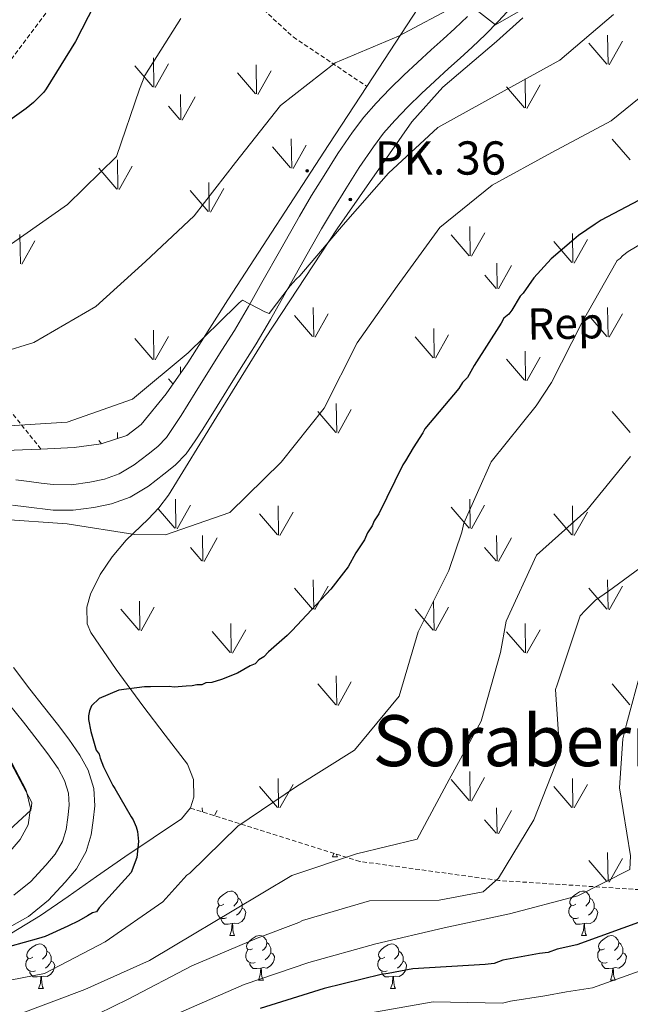
# Model space of a CAD drawing. Units: metres. Extents: x 565475 to 569959, y 4744545 to 4747559.
# Drawn here: x 566595 to 566733, y 4746663 to 4746885 of the extents above; entities that cross this region are included whole.
import ezdxf
from ezdxf.enums import TextEntityAlignment as Align

# ---------------------------------------------------------------- set-up
doc = ezdxf.new("R2010")
doc.units = ezdxf.units.M
doc.header["$MEASUREMENT"] = 0
doc.linetypes.add('TRAZOSX2', pattern=[1.5, 1, -0.5])
for name, color, linetype, lineweight in [('Carátula', 7, 'Continuous', 5), ('Level 21', 19, 'Continuous', 0), ('Level 35', 92, 'TRAZOSX2', 0), ('Level 36', 19, 'Continuous', 40), ('Level 37', 92, 'Continuous', 0), ('Level 4', 36, 'Continuous', 30), ('Level 44', 19, 'Continuous', 0), ('Level 45', 19, 'Continuous', 0), ('Level 5', 36, 'Continuous', 0), ('Level 54', 13, 'Continuous', 0), ('Level 58', 92, 'Continuous', 0)]:
    doc.layers.add(name, color=color, linetype=linetype, lineweight=lineweight)
doc.styles.add('Arial', font='ARIAL.TTF', dxfattribs={"height": 0.2})

# ---------------------------------------------------------------- blocks, each defined once
blk = doc.blocks.new('5HITCA')
at = {"layer": 'Carátula', "linetype": 'Continuous', "lineweight": 5}
h = blk.add_hatch(color=1, dxfattribs=at)
edge = h.paths.add_edge_path()
edge.add_arc((0, 0), 3.1, 0.0011, 360.0011)
at = {"layer": 'Carátula', "color": 250, "linetype": 'Continuous', "lineweight": 5}
blk.add_circle((0, 0, 0), 3.1, dxfattribs=at)

msp = doc.modelspace()

# ---------------------------------------------------------------- linework, layer by layer
at = {"layer": 'Level 21', "color": 19, "linetype": 'Continuous', "lineweight": 13}
for points in [[(566706.16, 4746887.99, 684.44), (566703.16, 4746884.7, 684.52), (566700.29, 4746881.77, 684.93), (566697.35, 4746878.95, 685.34), (566694.61, 4746876.49, 685.55), (566691.96, 4746874.1, 685.75), (566688.91, 4746871.29, 686), (566685.9, 4746868.47, 686.25), (566682.82, 4746865.47, 686.59), (566679.9, 4746862.45, 686.99), (566677.36, 4746859.55, 687.42), (566675.04, 4746856.45, 687.77), (566671.88, 4746851.81, 687.99), (566668.82, 4746846.99, 688.18), (566666.06, 4746842.5, 688.38), (566663.38, 4746837.97, 688.59), (566659.18, 4746830.55, 689.23), (566654.96, 4746823.07, 689.94), (566651.87, 4746817.59, 690.18), (566648.64, 4746812.09, 690.44), (566645.8, 4746807.55, 690.81), (566643, 4746803.11, 691.18), (566639.8, 4746797.99, 691.55), (566636.58, 4746792.82, 691.92), (566634.88, 4746790.19, 692.09), (566632.84, 4746787.29, 692.24), (566630.35, 4746784.7, 692.28), (566627.82, 4746782.66, 692.33), (566624.38, 4746780.02, 692.56), (566620.23, 4746777.52, 692.82), (566616.02, 4746775.98, 693.06), (566612.05, 4746775.19, 693.31), (566607.38, 4746774.55, 694.01), (566602.87, 4746774.56, 694.63), (566596.75, 4746775.29, 694.71), (566593.74, 4746775.67, 694.78)], [(566696.24, 4746885.88, 684.93), (566693.42, 4746883.18, 685.34), (566690.75, 4746880.77, 685.55), (566688.08, 4746878.37, 685.75), (566684.99, 4746875.51, 686), (566681.92, 4746872.64, 686.25), (566678.73, 4746869.55, 686.59), (566675.65, 4746866.35, 686.99), (566672.88, 4746863.18, 687.42), (566670.34, 4746859.81, 687.77), (566667.06, 4746854.97, 687.99), (566663.92, 4746850.05, 688.18), (566661.12, 4746845.47, 688.38), (566658.39, 4746840.86, 688.59), (566654.16, 4746833.38, 689.23), (566649.94, 4746825.9, 689.94), (566646.87, 4746820.47, 690.18), (566643.71, 4746815.08, 690.44), (566640.92, 4746810.61, 690.81), (566638.11, 4746806.17, 691.18), (566634.91, 4746801.04, 691.55), (566631.7, 4746795.91, 691.92), (566630.1, 4746793.41, 692.09), (566628.38, 4746790.97, 692.24), (566626.45, 4746788.96, 692.28), (566624.25, 4746787.19, 692.33), (566621.13, 4746784.79, 692.56), (566617.73, 4746782.75, 692.82), (566614.46, 4746781.55, 693.06), (566611.1, 4746780.88, 693.31), (566607, 4746780.32, 694.01), (566602.87, 4746780.33, 694.63)], [(566602.87, 4746780.33, 694.63), (566600.18, 4746780.66, 694.68), (566597.48, 4746781.01, 694.71), (566594.48, 4746781.39, 694.78)], [(566593.94, 4746739.07, 697.15), (566597.59, 4746734.25, 697.38), (566600.67, 4746730.35, 697.56), (566603.86, 4746726.35, 697.75), (566606.37, 4746722.98, 697.68), (566608.87, 4746719.34, 697.5), (566610.75, 4746715.94, 697.48), (566612.02, 4746711.85, 697.5), (566612.25, 4746707.94, 697.64), (566611.92, 4746704.61, 697.79), (566611.44, 4746701.35, 697.76), (566610.34, 4746697.61, 697.75), (566608.1, 4746693.75, 697.92), (566605.58, 4746690.71, 698.08), (566601.81, 4746686.65, 698.2), (566597.3, 4746682.98, 698.32), (566592.91, 4746680.51, 698.45)], [(566593.03, 4746730.72, 697.38), (566596.15, 4746726.77, 697.56), (566599.29, 4746722.83, 697.75), (566601.68, 4746719.62, 697.68), (566603.96, 4746716.31, 697.5), (566605.42, 4746713.66, 697.48), (566606.31, 4746710.81, 697.5), (566606.46, 4746708.06, 697.64), (566606.19, 4746705.31, 697.79), (566605.8, 4746702.59, 697.76), (566605.01, 4746699.91, 697.75), (566603.35, 4746697.06, 697.92), (566601.25, 4746694.51, 698.08), (566597.86, 4746690.87, 698.2), (566594.04, 4746687.76, 698.32)]]:
    msp.add_polyline3d(points, dxfattribs=at)
at = {"layer": 'Level 35', "color": 92, "linetype": 'TRAZOSX2', "lineweight": 0}
for points in [[(566751.86, 4746997, 681.52), (566774.78, 4746988.2, 684.31), (566790.65, 4746976.45, 688.57), (566788.39, 4746954.97, 692.82), (566779.52, 4746917.05, 695.12), (566765.18, 4746874.11, 701.83), (566748.68, 4746826.66, 711), (566744.13, 4746785.47, 714.93), (566752.49, 4746746.33, 723.28), (566758.19, 4746717.63, 727.54), (566759.77, 4746705.15, 729.18), (566749.31, 4746691.99, 727.38), (566735.08, 4746689.03, 719.68), (566703.32, 4746691.09, 714.28), (566671.97, 4746695.39, 707.73), (566633.79, 4746707.44, 702.4)], [(566529.88, 4746956.92, 651.91), (566547.02, 4746941.62, 655), (566555.47, 4746931.74, 657.94), (566555.51, 4746918.56, 660.07), (566553.16, 4746912.93, 659.91), (566552.45, 4746903.53, 661.71), (566560.67, 4746894.31, 663.51), (566572.41, 4746887.85, 671.04), (566582.61, 4746880.45, 675.63), (566593.41, 4746876.19, 675.63), (566604.95, 4746891.61, 674.97), (566611.6, 4746905.59, 674.65), (566615.9, 4746913.93, 671.7), (566626.43, 4746912.35, 673.01), (566640.36, 4746896.55, 676.94), (566656.97, 4746881.24, 685.95), (566673.59, 4746870.09, 686.06)], [(566600.12, 4746788.34, 693.85), (566575.78, 4746818.67, 679.89), (566560.44, 4746837.8, 673.66), (566547.02, 4746850.05, 668.42), (566518.26, 4746859.09, 663.02), (566497.44, 4746872.75, 662.36), (566471.34, 4746871.35, 661.55), (566463.61, 4746855.56, 660.56), (566463.26, 4746827.64, 660.73), (566479.97, 4746806.75, 660.89), (566496.58, 4746780.05, 661.38), (566502.03, 4746764.07, 662.69), (566496.17, 4746743.63, 662.2), (566486.32, 4746733.39, 662.2), (566463.44, 4746726.91, 662.36), (566439.13, 4746713.7, 661.87), (566433.21, 4746708.45, 659.74), (566425.26, 4746692.44, 659.91), (566405.83, 4746669.28, 659.58), (566389.33, 4746667.84, 655.65), (566379.58, 4746672.05, 649.67), (566372.3, 4746663.64, 648.77), (566374.39, 4746641.35, 656.47)]]:
    msp.add_polyline3d(points, dxfattribs=at)
at = {"layer": 'Level 35', "color": 92, "linetype": 'Continuous', "lineweight": 0, "ltscale": 0.5}
for points in [[(566687.8, 4746891.89, 684.47), (566673.59, 4746870.09, 686.06)], [(566633.79, 4746707.44, 702.4), (566634.54, 4746709.9, 702.88), (566634.52, 4746713.87, 703.57), (566633.15, 4746717.28, 703.8), (566628.13, 4746723.87, 702.66), (566623.07, 4746730.48, 701.34), (566617.05, 4746738.68, 700.64), (566611.35, 4746747.01, 699.86), (566610.51, 4746748.96, 699.6), (566610.43, 4746752.71, 699.02), (566611.28, 4746755.67, 698.51), (566613.49, 4746760.07, 697.66), (566616.16, 4746764.07, 696.75), (566619.3, 4746767.78, 695.28), (566624.31, 4746772.57, 692.37), (566626.69, 4746775.08, 691.18), (566628.84, 4746777.95, 690.53), (566639.74, 4746795.69, 690.19), (566650.7, 4746813.44, 690.2), (566666.87, 4746837.98, 688.47), (566683.7, 4746862.11, 687.26), (566690.7, 4746869.9, 687.17), (566702.81, 4746880.21, 687.04), (566708.71, 4746885.55, 686.99)], [(566673.59, 4746870.09, 686.06), (566665.04, 4746856.98, 687.01), (566642.27, 4746821.99, 689.55), (566633.22, 4746807.77, 690.37), (566628.36, 4746800.77, 690.77), (566622.72, 4746793.91, 691.19), (566619.47, 4746791.41, 691.41), (566613.69, 4746789.53, 691.83), (566607.63, 4746788.7, 692.33), (566600.12, 4746788.34, 693.85)], [(566600.12, 4746788.34, 693.85), (566597.93, 4746788.23, 694.29), (566588.22, 4746787.87, 696.1)], [(566592.69, 4746719.17, 695.77), (566596.82, 4746711.45, 695.77), (566597.78, 4746707.39, 695.77), (566597.24, 4746703.62, 695.77), (566595.45, 4746700.3, 695.88), (566590.98, 4746695.18, 696.51)], [(566494.83, 4746605.58, 709.15), (566501.41, 4746613.49, 709.28), (566507.94, 4746621.47, 708.71), (566520.95, 4746638.71, 706.07), (566527.84, 4746646.89, 704.64), (566535.67, 4746654.17, 703.3), (566543.67, 4746659.35, 702.18), (566556.86, 4746665.12, 700.53), (566570.42, 4746670.27, 699.21), (566582.06, 4746674.39, 698.82), (566587.85, 4746676.53, 698.85), (566593.47, 4746679.2, 698.88), (566600.01, 4746683.21, 698.96), (566606.26, 4746687.49, 699.21), (566612.66, 4746691.97, 700.53), (566619.04, 4746696.46, 701.99), (566625.44, 4746700.69, 702.05), (566631.83, 4746704.97, 701.99), (566633.79, 4746707.44, 702.4)]]:
    msp.add_polyline3d(points, dxfattribs=at)
at = {"layer": 'Level 36', "color": 92, "linetype": 'Continuous', "lineweight": 0}
for points in [[(566665.84, 4746696.45), (566666.14, 4746697.23)], [(566666.69, 4746697.06), (566666.75, 4746696.85), (566666.97, 4746696.45)], [(566665.84, 4746696.45), (566666.97, 4746696.45)], [(566641.36, 4746685.74), (566640.82, 4746685.48), (566640.3, 4746685.53), (566640.03, 4746685.9), (566639.98, 4746686.33), (566640.14, 4746686.85), (566640.62, 4746687.44), (566641.25, 4746687.97), (566642.15, 4746688.56), (566642.9, 4746688.72), (566643.32, 4746688.66), (566643.85, 4746688.35), (566644.38, 4746687.76), (566644.54, 4746687.12), (566644.43, 4746686.27), (566644, 4746685.74), (566643.58, 4746685.32)], [(566720.68, 4746685.74), (566720.15, 4746685.47), (566719.62, 4746685.53), (566719.36, 4746685.9), (566719.3, 4746686.33), (566719.46, 4746686.85), (566719.94, 4746687.44), (566720.58, 4746687.97), (566721.48, 4746688.55), (566722.22, 4746688.71), (566722.65, 4746688.66), (566723.18, 4746688.35), (566723.71, 4746687.76), (566723.87, 4746687.12), (566723.76, 4746686.27), (566723.33, 4746685.74), (566722.91, 4746685.31)], [(566641.94, 4746682.66), (566641.52, 4746682.5), (566640.93, 4746682.56), (566640.46, 4746682.77), (566640.03, 4746683.2), (566639.82, 4746683.78), (566639.82, 4746684.2), (566639.87, 4746684.79), (566640.3, 4746685.48)], [(566644.54, 4746687.12), (566645.02, 4746686.81), (566645.33, 4746686.17), (566645.49, 4746685.85), (566645.49, 4746685.27), (566645.49, 4746684.84), (566645.12, 4746684.15), (566644.7, 4746683.67), (566644.22, 4746683.25)], [(566721.27, 4746682.66), (566720.84, 4746682.5), (566720.26, 4746682.56), (566719.78, 4746682.77), (566719.36, 4746683.19), (566719.14, 4746683.78), (566719.14, 4746684.2), (566719.2, 4746684.79), (566719.62, 4746685.47)], [(566723.87, 4746687.12), (566724.34, 4746686.81), (566724.66, 4746686.17), (566724.82, 4746685.85), (566724.82, 4746685.27), (566724.82, 4746684.84), (566724.45, 4746684.15), (566724.03, 4746683.67), (566723.55, 4746683.25)], [(566645.49, 4746684.84), (566645.94, 4746684.59), (566646.29, 4746683.98), (566646.18, 4746683.25), (566645.97, 4746682.61), (566645.38, 4746681.87), (566644.59, 4746681.39), (566643.74, 4746681.5), (566643.31, 4746681.37)], [(566724.82, 4746684.84), (566725.27, 4746684.59), (566725.62, 4746683.97), (566725.51, 4746683.25), (566725.3, 4746682.61), (566724.71, 4746681.87), (566723.92, 4746681.39), (566723.07, 4746681.49), (566722.64, 4746681.37)], [(566643.2, 4746681.37), (566642.31, 4746681.28), (566641.46, 4746681.28), (566641.04, 4746681.71), (566640.72, 4746682.19), (566640.72, 4746682.5)], [(566642.66, 4746678.68), (566643.09, 4746679.84), (566643.2, 4746681.37), (566643.31, 4746681.37), (566643.34, 4746680.78), (566643.38, 4746680.1), (566643.45, 4746679.48), (566643.56, 4746679.08), (566643.78, 4746678.68)], [(566722.53, 4746681.37), (566721.64, 4746681.28), (566720.79, 4746681.28), (566720.37, 4746681.71), (566720.05, 4746682.19), (566720.05, 4746682.5)], [(566721.98, 4746678.68), (566722.42, 4746679.84), (566722.53, 4746681.37), (566722.64, 4746681.37), (566722.67, 4746680.78), (566722.71, 4746680.09), (566722.78, 4746679.48), (566722.89, 4746679.08), (566723.11, 4746678.68)], [(566598.28, 4746673.8), (566597.74, 4746673.54), (566597.22, 4746673.59), (566596.95, 4746673.96), (566596.9, 4746674.39), (566597.06, 4746674.91), (566597.54, 4746675.5), (566598.17, 4746676.03), (566599.07, 4746676.62), (566599.82, 4746676.78), (566600.24, 4746676.72), (566600.77, 4746676.41), (566601.3, 4746675.82), (566601.46, 4746675.18), (566601.35, 4746674.33), (566600.92, 4746673.8), (566600.5, 4746673.38)], [(566642.66, 4746678.68), (566643.78, 4746678.68)], [(566647.83, 4746675.71), (566647.3, 4746675.44), (566646.77, 4746675.5), (566646.5, 4746675.87), (566646.45, 4746676.29), (566646.61, 4746676.81), (566647.09, 4746677.41), (566647.72, 4746677.94), (566648.62, 4746678.52), (566649.37, 4746678.68), (566649.8, 4746678.63), (566650.32, 4746678.31), (566650.85, 4746677.73), (566651.01, 4746677.09), (566650.9, 4746676.24), (566650.48, 4746675.71), (566650.06, 4746675.28)], [(566651.01, 4746677.09), (566651.49, 4746676.77), (566651.8, 4746676.13), (566651.96, 4746675.81), (566651.96, 4746675.23), (566651.96, 4746674.81), (566651.59, 4746674.12), (566651.17, 4746673.64), (566650.69, 4746673.22)], [(566677.6, 4746673.8), (566677.07, 4746673.54), (566676.54, 4746673.59), (566676.28, 4746673.96), (566676.22, 4746674.39), (566676.38, 4746674.91), (566676.86, 4746675.5), (566677.5, 4746676.03), (566678.4, 4746676.62), (566679.14, 4746676.78), (566679.57, 4746676.72), (566680.1, 4746676.41), (566680.63, 4746675.82), (566680.79, 4746675.18), (566680.68, 4746674.33), (566680.25, 4746673.8), (566679.83, 4746673.38)], [(566721.98, 4746678.68), (566723.11, 4746678.68)], [(566727.16, 4746675.71), (566726.63, 4746675.44), (566726.1, 4746675.49), (566725.83, 4746675.87), (566725.78, 4746676.29), (566725.94, 4746676.81), (566726.42, 4746677.41), (566727.05, 4746677.93), (566727.95, 4746678.52), (566728.7, 4746678.68), (566729.12, 4746678.63), (566729.65, 4746678.31), (566730.18, 4746677.73), (566730.34, 4746677.09), (566730.23, 4746676.23), (566729.81, 4746675.71), (566729.39, 4746675.28)], [(566730.34, 4746677.09), (566730.82, 4746676.77), (566731.13, 4746676.13), (566731.29, 4746675.81), (566731.29, 4746675.23), (566731.29, 4746674.81), (566730.92, 4746674.11), (566730.5, 4746673.63), (566730.02, 4746673.21)], [(566601.46, 4746675.18), (566601.94, 4746674.87), (566602.25, 4746674.23), (566602.41, 4746673.91), (566602.41, 4746673.33), (566602.41, 4746672.9), (566602.04, 4746672.21), (566601.62, 4746671.73), (566601.14, 4746671.31)], [(566648.41, 4746672.63), (566647.99, 4746672.47), (566647.4, 4746672.53), (566646.93, 4746672.74), (566646.5, 4746673.16), (566646.29, 4746673.75), (566646.29, 4746674.17), (566646.34, 4746674.75), (566646.77, 4746675.44)], [(566651.96, 4746674.81), (566652.42, 4746674.56), (566652.76, 4746673.94), (566652.65, 4746673.22), (566652.44, 4746672.58), (566651.86, 4746671.84), (566651.06, 4746671.36), (566650.21, 4746671.46), (566649.78, 4746671.33)], [(566680.79, 4746675.18), (566681.26, 4746674.87), (566681.58, 4746674.23), (566681.74, 4746673.91), (566681.74, 4746673.33), (566681.74, 4746672.9), (566681.37, 4746672.21), (566680.95, 4746671.73), (566680.47, 4746671.31)], [(566727.74, 4746672.63), (566727.32, 4746672.47), (566726.73, 4746672.53), (566726.26, 4746672.73), (566725.83, 4746673.16), (566725.62, 4746673.75), (566725.62, 4746674.17), (566725.67, 4746674.75), (566726.1, 4746675.44)], [(566731.29, 4746674.81), (566731.75, 4746674.55), (566732.09, 4746673.94), (566731.98, 4746673.21), (566731.77, 4746672.57), (566731.19, 4746671.83), (566730.39, 4746671.35), (566729.54, 4746671.46), (566729.11, 4746671.33)], [(566598.86, 4746670.72), (566598.44, 4746670.56), (566597.85, 4746670.62), (566597.38, 4746670.83), (566596.95, 4746671.26), (566596.74, 4746671.84), (566596.74, 4746672.26), (566596.79, 4746672.85), (566597.22, 4746673.54)], [(566602.41, 4746672.9), (566602.86, 4746672.65), (566603.21, 4746672.04), (566603.1, 4746671.31), (566602.89, 4746670.67), (566602.3, 4746669.93), (566601.51, 4746669.45), (566600.66, 4746669.56), (566600.23, 4746669.43)], [(566649.67, 4746671.33), (566648.78, 4746671.25), (566647.94, 4746671.25), (566647.51, 4746671.68), (566647.19, 4746672.15), (566647.19, 4746672.47)], [(566678.19, 4746670.72), (566677.76, 4746670.56), (566677.18, 4746670.62), (566676.7, 4746670.83), (566676.28, 4746671.26), (566676.06, 4746671.84), (566676.06, 4746672.26), (566676.12, 4746672.85), (566676.54, 4746673.54)], [(566681.74, 4746672.9), (566682.19, 4746672.65), (566682.54, 4746672.04), (566682.43, 4746671.31), (566682.22, 4746670.67), (566681.63, 4746669.93), (566680.84, 4746669.45), (566679.99, 4746669.56), (566679.56, 4746669.43)], [(566729, 4746671.33), (566728.11, 4746671.25), (566727.27, 4746671.25), (566726.84, 4746671.67), (566726.52, 4746672.15), (566726.52, 4746672.47)], [(566600.12, 4746669.43), (566599.23, 4746669.34), (566598.38, 4746669.34), (566597.96, 4746669.77), (566597.64, 4746670.25), (566597.64, 4746670.56)], [(566649.13, 4746668.65), (566649.56, 4746669.81), (566649.67, 4746671.33), (566649.78, 4746671.33), (566649.82, 4746670.75), (566649.85, 4746670.06), (566649.92, 4746669.45), (566650.04, 4746669.05), (566650.25, 4746668.65)], [(566679.45, 4746669.43), (566678.56, 4746669.34), (566677.71, 4746669.34), (566677.29, 4746669.77), (566676.97, 4746670.25), (566676.97, 4746670.56)], [(566728.46, 4746668.65), (566728.89, 4746669.81), (566729, 4746671.33), (566729.11, 4746671.33), (566729.14, 4746670.75), (566729.18, 4746670.06), (566729.25, 4746669.45), (566729.36, 4746669.05), (566729.58, 4746668.65)], [(566599.58, 4746666.74), (566600.01, 4746667.9), (566600.12, 4746669.43), (566600.23, 4746669.43), (566600.26, 4746668.84), (566600.3, 4746668.16), (566600.37, 4746667.54), (566600.48, 4746667.14), (566600.7, 4746666.74)], [(566649.13, 4746668.65), (566650.25, 4746668.65)], [(566678.9, 4746666.74), (566679.34, 4746667.9), (566679.45, 4746669.43), (566679.56, 4746669.43), (566679.59, 4746668.84), (566679.63, 4746668.16), (566679.7, 4746667.54), (566679.81, 4746667.14), (566680.03, 4746666.74)], [(566728.46, 4746668.65), (566729.58, 4746668.65)], [(566599.58, 4746666.74), (566600.7, 4746666.74)], [(566678.9, 4746666.74), (566680.03, 4746666.74)]]:
    msp.add_lwpolyline(points, dxfattribs=at)
at = {"layer": 'Level 4', "color": 36, "linetype": 'Continuous', "lineweight": 30}
for points in [[(566614.97, 4746894.06, 675), (566607.88, 4746880.19, 675), (566601.27, 4746869.56, 675), (566600.73, 4746868.77, 675), (566598.43, 4746866.49, 675), (566596.78, 4746865.12, 675), (566590.39, 4746860.64, 675)], [(566734.77, 4746844.35, 700), (566726.37, 4746839.94, 700), (566725.04, 4746839.02, 700), (566721.3, 4746836.49, 700), (566720.2, 4746835.58, 700), (566715.15, 4746831.24, 700), (566711.21, 4746826.92, 700), (566708.82, 4746823.52, 700), (566708.16, 4746822.84, 700), (566706.22, 4746819.67, 700), (566705.56, 4746818.77, 700), (566704.46, 4746817.85, 700), (566703.82, 4746816.72, 700), (566697.75, 4746807.22, 700), (566696.24, 4746804.51, 700), (566695.14, 4746803.37, 700), (566694.28, 4746802.02, 700), (566686.64, 4746792.93, 700), (566686.21, 4746792.03, 700), (566684.04, 4746788.64, 700), (566682.31, 4746785.7, 700), (566681.66, 4746784.79, 700), (566676.29, 4746773.75, 700), (566675.21, 4746772.16, 700), (566674.78, 4746771.04, 700)], [(566674.78, 4746771.04, 700), (566673.7, 4746769.45, 700), (566673.06, 4746767.87, 700), (566671.1, 4746764.93, 700), (566669.38, 4746761.77, 700), (566668.29, 4746760.41, 700), (566665.46, 4746756.78, 700), (566656.71, 4746747.45, 700), (566655.61, 4746746.32, 700), (566651.44, 4746742.66, 700), (566650.34, 4746741.52, 700), (566649.24, 4746740.83, 700), (566648.37, 4746739.92, 700), (566647.26, 4746739.45, 700), (566644.39, 4746737.83, 700), (566640.84, 4746736.42, 700), (566638.62, 4746735.71, 700), (566637.28, 4746735.68, 700), (566636.4, 4746735.22, 700), (566635.28, 4746735.2, 700), (566634.17, 4746734.95, 700), (566632.83, 4746734.93, 700), (566630.16, 4746734.65, 700), (566629.03, 4746734.85, 700), (566624.79, 4746734.77, 700), (566623.45, 4746734.74, 700), (566617.66, 4746733.96, 700), (566613.23, 4746732.08, 700), (566611.48, 4746730.49, 700), (566611.05, 4746729.36, 700), (566610.85, 4746728.24, 700), (566610.87, 4746727.35, 700), (566611.37, 4746724.68, 700), (566612.56, 4746720.46, 700), (566613.25, 4746719.58, 700), (566613.49, 4746718.69, 700), (566614.2, 4746716.69, 700), (566616.3, 4746712.49, 700), (566616.75, 4746711.83, 700), (566620.45, 4746705.42, 700), (566620.91, 4746704.76, 700), (566621.61, 4746703.21, 700), (566621.86, 4746702.1, 700), (566622.12, 4746699.87, 700), (566621.75, 4746696.29, 700), (566620.47, 4746692.92, 700), (566613.26, 4746684.96, 700), (566612.61, 4746684.05, 700), (566611.72, 4746683.81, 700), (566610.62, 4746683.12, 700), (566608.63, 4746681.97, 700), (566606.19, 4746680.8, 700), (566601.1, 4746678.47, 700), (566599.55, 4746677.99, 700), (566589.77, 4746675.34, 700)], [(566736.45, 4746682.22, 725), (566720.93, 4746676.56, 725), (566716.48, 4746675.58, 725)], [(566716.48, 4746675.58, 725), (566714.48, 4746674.87, 725), (566712.48, 4746674.61, 725), (566704.24, 4746673.11, 725), (566702.25, 4746672.4, 725), (566700.24, 4746672.13, 725), (566683.96, 4746671.15, 725), (566678.39, 4746670.14, 725), (566676.84, 4746669.89, 725), (566663.94, 4746666.73, 725), (566649.51, 4746662.21, 725)]]:
    msp.add_polyline3d(points, dxfattribs=at)
at = {"layer": 'Level 5', "color": 36, "linetype": 'Continuous', "lineweight": 0}
for points in [[(566712.38, 4746889.7, 685), (566702.56, 4746883.98, 685), (566695.41, 4746889.59, 685)], [(566693.98, 4746888.5, 685), (566680.72, 4746881.43, 685), (566666.43, 4746875.4, 685), (566654.11, 4746865.83, 685), (566643.98, 4746852.96, 685), (566634.66, 4746840.89, 685), (566623.7, 4746830.62, 685), (566612.51, 4746820.46, 685), (566598.54, 4746812.37, 685), (566583.83, 4746807.84, 685)], [(566729.14, 4746886.34, 690), (566717.06, 4746876.05, 690), (566703.03, 4746868.3, 690), (566689.55, 4746860.83, 690), (566678.47, 4746850.56, 690), (566668.26, 4746838.86, 690), (566658.49, 4746827.39, 690), (566657.66, 4746826.65, 690), (566656.3, 4746825.17, 690), (566651.56, 4746818.88, 690), (566650.6, 4746819.31, 690), (566645.58, 4746821.89, 690), (566644.76, 4746821.31, 690), (566644.21, 4746820.69, 690), (566633.31, 4746810.03, 690), (566620.78, 4746799.57, 690), (566606.03, 4746794.42, 690), (566590.42, 4746793.45, 690)], [(566631.65, 4746885.43, 680), (566623.53, 4746872.54, 680), (566622.36, 4746869.45, 680), (566617.18, 4746854.27, 680), (566606.12, 4746843.45, 680), (566593.5, 4746834.6, 680)], [(566740.93, 4746872.26, 695), (566728.67, 4746862.36, 695), (566715.3, 4746855.17, 695), (566701.82, 4746847.87, 695), (566690.06, 4746838.32, 695), (566680.38, 4746825.06, 695), (566671.42, 4746812.27, 695), (566663.94, 4746797.6, 695), (566654.24, 4746785.41, 695), (566642.68, 4746774.07, 695), (566628.21, 4746769.04, 695), (566621.28, 4746769.07, 695), (566605.99, 4746771.51, 695), (566590.9, 4746772.55, 695)], [(566585.77, 4746667.17, 705), (566600.9, 4746670.14, 705), (566614.56, 4746677.28, 705), (566627.61, 4746686.3, 705), (566633.02, 4746692.32, 705), (566633.68, 4746692.78, 705), (566644.48, 4746703.33, 705), (566657.7, 4746712.29, 705), (566670.78, 4746720.48, 705), (566680.87, 4746732.68, 705), (566685.16, 4746747.17, 705), (566692.09, 4746760.99, 705), (566695, 4746769.64, 705), (566695.46, 4746771.61, 705), (566701.61, 4746785.46, 705), (566711.75, 4746798.11, 705), (566715.22, 4746803.32, 705), (566722.05, 4746816.8, 705), (566729.98, 4746830.86, 705), (566730.64, 4746831.32, 705), (566731.19, 4746831.94, 705), (566732.45, 4746832.92, 705), (566745.92, 4746840.83, 705)], [(566733, 4746786.65, 710), (566723.14, 4746774.56, 710), (566711.83, 4746764.4, 710), (566704.98, 4746749.58, 710), (566703.72, 4746742.47, 710), (566699.33, 4746727.03, 710), (566692.11, 4746713.82, 710), (566684.94, 4746700.39, 710), (566671.27, 4746697.11, 710), (566656.68, 4746692.24, 710), (566643.6, 4746684.39, 710), (566630.02, 4746676.31, 710), (566624.62, 4746673.02, 710), (566610, 4746666.54, 710), (566595.42, 4746661, 710)], [(566741.03, 4746765.85, 715), (566728.04, 4746756.33, 715), (566725.12, 4746754.31, 715), (566722.77, 4746751.98, 715), (566721.67, 4746750.73, 715), (566716.5, 4746735.21, 715), (566716.13, 4746734.15, 715), (566717.09, 4746719.65, 715), (566711.18, 4746704.73, 715), (566703.23, 4746691.63, 715), (566699.83, 4746688.54, 715), (566689.87, 4746686.62, 715), (566674.18, 4746686.48, 715), (566659.08, 4746682.05, 715), (566658.26, 4746681.64, 715), (566648.89, 4746678.11, 715), (566634.16, 4746671.85, 715), (566619.79, 4746664.31, 715), (566606.24, 4746657.73, 715)], [(566735.5, 4746738.82, 720), (566732.12, 4746726.3, 720), (566731.29, 4746723.05, 720), (566730.5, 4746711.98, 720), (566733.04, 4746696.62, 720), (566732.87, 4746693.54, 720), (566721.1, 4746687.62, 720), (566705.76, 4746683.57, 720), (566690.97, 4746680.44, 720), (566675.58, 4746676.84, 720), (566660.53, 4746672.58, 720), (566645.94, 4746667.61, 720), (566631.66, 4746661.41, 720)], [(566592.15, 4746719.87, 695), (566598.06, 4746708.65, 695), (566598.02, 4746707.81, 695), (566597.82, 4746706.97, 695), (566586.19, 4746696.24, 695)], [(566743.82, 4746673.81, 730), (566724.45, 4746666.92, 730), (566718.6, 4746665.97, 730), (566713.73, 4746665.08, 730), (566705.92, 4746663.92, 730), (566704.16, 4746663.42, 730), (566688.52, 4746663.73, 730), (566673.16, 4746661.02, 730)]]:
    msp.add_polyline3d(points, dxfattribs=at)
at = {"layer": 'Level 54', "color": 13, "linetype": 'Continuous', "lineweight": 0}
for points in [[(566706.16, 4746887.99, 684.44), (566703.16, 4746884.7, 684.52), (566700.29, 4746881.77, 684.93), (566697.35, 4746878.95, 685.34), (566694.61, 4746876.49, 685.55), (566691.96, 4746874.1, 685.75), (566688.91, 4746871.29, 686), (566685.9, 4746868.47, 686.25), (566682.82, 4746865.47, 686.59), (566679.9, 4746862.45, 686.99), (566677.36, 4746859.55, 687.42), (566675.04, 4746856.45, 687.77), (566671.88, 4746851.81, 687.99), (566668.82, 4746846.99, 688.18), (566666.06, 4746842.5, 688.38), (566663.38, 4746837.97, 688.59), (566659.18, 4746830.55, 689.23), (566654.96, 4746823.07, 689.94), (566651.87, 4746817.59, 690.18), (566648.64, 4746812.09, 690.44), (566645.8, 4746807.55, 690.81), (566643, 4746803.11, 691.18), (566639.8, 4746797.99, 691.55), (566636.58, 4746792.82, 691.92), (566634.88, 4746790.19, 692.09), (566632.84, 4746787.29, 692.24), (566630.35, 4746784.7, 692.28), (566627.82, 4746782.66, 692.33), (566624.38, 4746780.02, 692.56), (566620.23, 4746777.52, 692.82), (566616.02, 4746775.98, 693.06), (566612.05, 4746775.19, 693.31), (566607.38, 4746774.55, 694.01), (566602.87, 4746774.56, 694.63), (566596.75, 4746775.29, 694.71), (566593.74, 4746775.67, 694.78)], [(566594.48, 4746781.39, 694.78), (566597.48, 4746781.01, 694.71), (566600.18, 4746780.66, 694.68), (566602.87, 4746780.33, 694.63), (566607, 4746780.32, 694.01), (566611.1, 4746780.88, 693.31), (566614.46, 4746781.55, 693.06), (566617.73, 4746782.75, 692.82), (566621.13, 4746784.79, 692.56), (566624.25, 4746787.19, 692.33), (566626.45, 4746788.96, 692.28), (566628.38, 4746790.97, 692.24), (566630.1, 4746793.41, 692.09), (566631.7, 4746795.91, 691.92), (566634.91, 4746801.04, 691.55), (566638.11, 4746806.17, 691.18), (566640.92, 4746810.61, 690.81), (566643.71, 4746815.08, 690.44), (566646.87, 4746820.47, 690.18), (566649.94, 4746825.9, 689.94), (566654.16, 4746833.38, 689.23), (566658.39, 4746840.86, 688.59), (566661.12, 4746845.47, 688.38), (566663.92, 4746850.05, 688.18), (566667.06, 4746854.97, 687.99), (566670.34, 4746859.81, 687.77), (566672.88, 4746863.18, 687.42), (566675.65, 4746866.35, 686.99), (566678.73, 4746869.55, 686.59), (566681.92, 4746872.64, 686.25), (566684.99, 4746875.51, 686), (566688.08, 4746878.37, 685.75), (566690.75, 4746880.77, 685.55), (566693.42, 4746883.18, 685.34), (566696.24, 4746885.88, 684.93)], [(566593.94, 4746739.07, 697.15), (566597.59, 4746734.25, 697.38), (566600.67, 4746730.35, 697.56), (566603.86, 4746726.35, 697.75), (566606.37, 4746722.98, 697.68), (566608.87, 4746719.34, 697.5), (566610.75, 4746715.94, 697.48), (566612.02, 4746711.85, 697.5), (566612.25, 4746707.94, 697.64), (566611.92, 4746704.61, 697.79), (566611.44, 4746701.35, 697.76), (566610.34, 4746697.61, 697.75), (566608.1, 4746693.75, 697.92), (566605.58, 4746690.71, 698.08), (566601.81, 4746686.65, 698.2), (566597.3, 4746682.98, 698.32), (566592.91, 4746680.51, 698.45)], [(566594.04, 4746687.76, 698.32), (566597.86, 4746690.87, 698.2), (566601.25, 4746694.51, 698.08), (566603.35, 4746697.06, 697.92), (566605.01, 4746699.91, 697.75), (566605.8, 4746702.59, 697.76), (566606.19, 4746705.31, 697.79), (566606.46, 4746708.06, 697.64), (566606.31, 4746710.81, 697.5), (566605.42, 4746713.66, 697.48), (566603.96, 4746716.31, 697.5), (566601.68, 4746719.62, 697.68), (566599.29, 4746722.83, 697.75), (566596.15, 4746726.77, 697.56), (566593.03, 4746730.72, 697.38)]]:
    msp.add_polyline3d(points, dxfattribs=at)
at = {"layer": 'Level 58', "color": 92, "linetype": 'Continuous', "lineweight": 0}
for points in [[(566727.95, 4746875.08), (566727.83, 4746881.66)], [(566727.69, 4746875.11), (566723.64, 4746879.83)], [(566728.23, 4746874.97), (566731.2, 4746880.27)], [(566625.56, 4746869.95), (566625.47, 4746876.53)], [(566625.33, 4746869.98), (566621.28, 4746874.71)], [(566625.87, 4746869.85), (566628.84, 4746875.15)], [(566648.7, 4746868.41), (566648.61, 4746874.98)], [(566648.48, 4746868.44), (566644.43, 4746873.17)], [(566649.02, 4746868.31), (566651.99, 4746873.6)], [(566709.11, 4746865.29), (566705.06, 4746870.01)], [(566709.33, 4746865.25), (566709.24, 4746871.84)], [(566709.65, 4746865.15), (566712.62, 4746870.46)], [(566631.63, 4746862.57), (566631.54, 4746868.31)], [(566631.94, 4746862.47), (566634.91, 4746867.77)], [(566631.4, 4746862.61), (566628.84, 4746865.61)], [(566656.39, 4746851.73), (566652.34, 4746856.45)], [(566656.65, 4746851.7), (566656.53, 4746858.29)], [(566656.93, 4746851.59), (566659.9, 4746856.89)], [(566732.9, 4746853.51), (566728.85, 4746858.23)], [(566617.46, 4746846.93), (566617.34, 4746853.53)], [(566617.74, 4746846.83), (566620.71, 4746852.13)], [(566617.2, 4746846.97), (566613.15, 4746851.69)], [(566638.03, 4746841.87), (566637.94, 4746848.46)], [(566637.81, 4746841.91), (566633.76, 4746846.63)], [(566638.35, 4746841.77), (566641.32, 4746847.08)], [(566595.5, 4746830.1), (566595.39, 4746836.69)], [(566696.63, 4746831.94), (566692.58, 4746836.67)], [(566696.86, 4746831.91), (566696.77, 4746838.49)], [(566697.17, 4746831.81), (566700.14, 4746837.11)], [(566720, 4746830.37), (566719.91, 4746836.94)], [(566595.8, 4746830), (566598.77, 4746835.3)], [(566719.78, 4746830.4), (566715.73, 4746835.13)], [(566720.32, 4746830.27), (566723.29, 4746835.56)], [(566702.93, 4746824.53), (566702.84, 4746830.27)], [(566703.24, 4746824.43), (566706.21, 4746829.73)], [(566702.7, 4746824.57), (566700.14, 4746827.57)], [(566661.61, 4746813.66), (566661.49, 4746820.25)], [(566661.89, 4746813.56), (566664.86, 4746818.86)], [(566727.94, 4746813.66), (566727.82, 4746820.25)], [(566728.22, 4746813.56), (566731.2, 4746818.86)], [(566661.35, 4746813.69), (566657.3, 4746818.42)], [(566727.68, 4746813.69), (566723.64, 4746818.42)], [(566625.56, 4746808.53), (566625.47, 4746815.12)], [(566688.76, 4746808.9), (566688.64, 4746815.49)], [(566625.33, 4746808.57), (566621.28, 4746813.3)], [(566625.87, 4746808.44), (566628.84, 4746813.73)], [(566688.5, 4746808.93), (566684.45, 4746813.66)], [(566689.04, 4746808.8), (566692.01, 4746814.1)], [(566709.32, 4746803.84), (566709.24, 4746810.42)], [(566709.1, 4746803.88), (566705.06, 4746808.6)], [(566709.64, 4746803.74), (566712.62, 4746809.04)], [(566631.57, 4746805.38), (566631.54, 4746806.89)], [(566629.89, 4746802.97), (566628.84, 4746804.19)], [(566666.8, 4746792.06), (566666.68, 4746798.65)], [(566666.56, 4746792.09), (566662.5, 4746796.82)], [(566667.1, 4746791.96), (566670.06, 4746797.26)], [(566732.9, 4746792.09), (566728.84, 4746796.82)], [(566617.37, 4746790.72), (566617.34, 4746792.11)], [(566613.77, 4746789.56), (566613.15, 4746790.28)], [(566630.52, 4746770.49), (566630.42, 4746777.08)], [(566696.85, 4746770.49), (566696.76, 4746777.08)], [(566630.28, 4746770.53), (566626.53, 4746774.91)], [(566630.82, 4746770.4), (566633.8, 4746775.7)], [(566653.66, 4746768.95), (566653.56, 4746775.53)], [(566696.62, 4746770.53), (566692.58, 4746775.26)], [(566697.16, 4746770.4), (566700.13, 4746775.7)], [(566719.99, 4746768.95), (566719.9, 4746775.53)], [(566653.44, 4746768.99), (566649.38, 4746773.71)], [(566653.98, 4746768.85), (566656.94, 4746774.15)], [(566719.77, 4746768.99), (566715.72, 4746773.71)], [(566720.31, 4746768.85), (566723.28, 4746774.15)], [(566636.58, 4746763.11), (566636.5, 4746768.85)], [(566636.9, 4746763.02), (566639.86, 4746768.31)], [(566702.92, 4746763.11), (566702.83, 4746768.85)], [(566703.23, 4746763.02), (566706.2, 4746768.31)], [(566636.36, 4746763.15), (566633.8, 4746766.15)], [(566702.69, 4746763.15), (566700.13, 4746766.15)], [(566661.6, 4746752.25), (566661.48, 4746758.83)], [(566727.94, 4746752.25), (566727.82, 4746758.83)], [(566661.34, 4746752.28), (566657.29, 4746757.01)], [(566661.88, 4746752.15), (566664.85, 4746757.44)], [(566727.68, 4746752.28), (566723.63, 4746757)], [(566728.22, 4746752.14), (566731.19, 4746757.44)], [(566622.16, 4746747.51), (566618.1, 4746752.25)], [(566622.42, 4746747.49), (566622.3, 4746754.07)], [(566622.7, 4746747.39), (566625.66, 4746752.69)], [(566688.49, 4746747.51), (566684.44, 4746752.24)], [(566688.75, 4746747.48), (566688.63, 4746754.07)], [(566689.03, 4746747.38), (566692, 4746752.68)], [(566642.98, 4746742.43), (566642.89, 4746749.01)], [(566643.3, 4746742.33), (566646.27, 4746747.63)], [(566709.32, 4746742.42), (566709.23, 4746749.01)], [(566709.64, 4746742.32), (566712.61, 4746747.63)], [(566642.76, 4746742.47), (566638.71, 4746747.19)], [(566709.1, 4746742.46), (566705.05, 4746747.18)], [(566666.79, 4746730.65), (566666.68, 4746737.23)], [(566666.55, 4746730.68), (566662.5, 4746735.41)], [(566667.09, 4746730.55), (566670.06, 4746735.85)], [(566732.89, 4746730.68), (566728.84, 4746735.4)], [(566696.85, 4746709.08), (566696.76, 4746715.66)], [(566697.16, 4746708.98), (566700.13, 4746714.28)], [(566653.43, 4746707.57), (566649.38, 4746712.3)], [(566653.65, 4746707.54), (566653.56, 4746714.11)], [(566653.97, 4746707.44), (566656.94, 4746712.73)], [(566696.62, 4746709.11), (566692.57, 4746713.84)], [(566719.77, 4746707.57), (566715.72, 4746712.3)], [(566719.99, 4746707.54), (566719.9, 4746714.11)], [(566720.31, 4746707.44), (566723.28, 4746712.73)], [(566636.51, 4746706.58), (566636.49, 4746707.44)], [(566639.21, 4746705.73), (566639.86, 4746706.9)], [(566702.92, 4746701.7), (566702.83, 4746707.44)], [(566703.23, 4746701.6), (566706.2, 4746706.9)], [(566702.69, 4746701.74), (566700.13, 4746704.74)], [(566727.94, 4746690.83), (566727.82, 4746697.42)], [(566727.68, 4746690.86), (566723.63, 4746695.59)], [(566728.22, 4746690.73), (566731.19, 4746696.03)]]:
    msp.add_lwpolyline(points, dxfattribs=at)

# ---------------------------------------------------------------- block references
at = {"layer": 'Level 21', "color": 19, "linetype": 'Continuous', "lineweight": 0, "xscale": 0.09999983015004542, "yscale": 0.09999983015004542}
for p in [(566660.14, 4746851.08, 687.52), (566669.85, 4746844.58, 689.05)]:
    msp.add_blockref('5HITCA', p, dxfattribs=at)

# ---------------------------------------------------------------- texts
at = {"layer": 'Level 37', "color": 92, "linetype": 'Continuous', "lineweight": 0, "style": 'Arial'}
msp.add_text('Rep', height=7, rotation=1.1226, dxfattribs=at).set_placement((566718.39, 4746816.68, 703.43), align=Align.MIDDLE_CENTER)
msp.add_text('Rep', height=7, rotation=1.1226, dxfattribs=at).set_placement((566718.39, 4746816.68, 703.43), align=Align.MIDDLE_CENTER)
at = {"layer": 'Level 44', "color": 19, "linetype": 'Continuous', "lineweight": 0, "style": 'Arial'}
msp.add_text('PK. 36', height=7.5, dxfattribs=at).set_placement((566675.35, 4746847.87, 689.78), align=Align.BOTTOM_LEFT)
at = {"layer": 'Level 45', "color": 19, "linetype": 'Continuous', "lineweight": 0, "style": 'Arial'}
msp.add_text('Soraberrieta', height=11.5, dxfattribs=at).set_placement((566720.93, 4746722.61, 759.82), align=Align.MIDDLE_CENTER)

doc.saveas('drawing.dxf')
